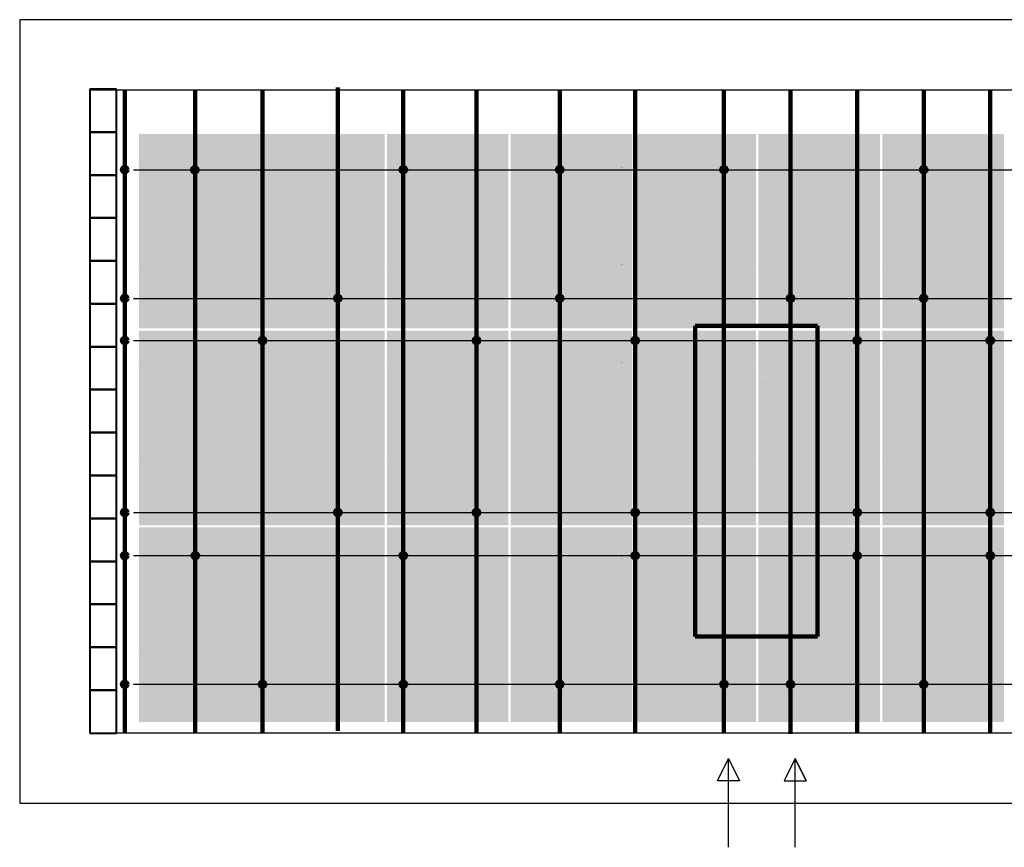
# Model space of a CAD drawing. Units: millimetres. Extents: x -6888 to 10415, y -3400 to 4062.
# Drawn here: x -6888 to 1985, y -3400 to 4062 of the extents above; entities that cross this region are included whole.
import ezdxf

# ---------------------------------------------------------------- set-up
doc = ezdxf.new("R2010")
doc.units = ezdxf.units.MM
doc.layers.add('Drawing', color=7, linetype='Continuous')
for name, color, linetype, true_color in [('End clamps', 225, 'Continuous', 0x994c85), ('Mid clamps', 81, 'Continuous', 0x9fff7f), ('Modules', 253, 'Continuous', 0xadadad), ('Rail connectors', 5, 'Continuous', 0x0000ff), ('Rail connectors upper layer', 160, 'Continuous', 0x003fff), ('Rails layer', 150, 'Continuous', 0x007fff), ('Roof', 254, 'Continuous', 0xd6d6d6)]:
    doc.layers.add(name, color=color, linetype=linetype, true_color=true_color)
for name, color, linetype, lineweight, true_color in [('fasteners2', 1, 'Continuous', 211, 0xff0000), ('Substructure', 16, 'Continuous', 90, 0x800000), ('ziegel', 30, 'Continuous', 40, 0xff7f00)]:
    doc.layers.add(name, color=color, linetype=linetype, lineweight=lineweight, true_color=true_color)

msp = doc.modelspace()

# ---------------------------------------------------------------- linework, layer by layer
for p, q in [((-600, -2800), (-500, -2600)), ((-500, -3400), (-500, -2600)), ((-500, -2600), (-400, -2800)), ((-500, -2600), (-500, -2600)), ((100, -2600), (0, -2800)), ((100, -3400), (100, -2600)), ((100, -2600), (200, -2800)), ((200, -2800), (100, -2600)), ((-400, -2800), (-600, -2800)), ((-400, -2800), (-400, -2800)), ((0, -2800), (0, -2800)), ((0, -2800), (200, -2800)), ((200, -2800), (200, -2800)), ((200, -2800), (200, -2800))]:
    msp.add_line(p, q)
at = {"layer": 'Drawing'}
msp.add_lwpolyline([(6405.1, -3001.5), (6405.1, 4061.6), (-6888, 4061.6), (-6888, -3001.5), (6405.1, -3001.5)], dxfattribs=at)
at = {"layer": 'End clamps', "linetype": 'Continuous'}
for points in [[(-5822.9, 2730.9), (-5819.9, 2730.9), (-5822.9, 2733.9), (-5819.9, 2733.9)], [(-5822.9, 1853.9), (-5819.9, 1853.9), (-5822.9, 1856.9), (-5819.9, 1856.9)], [(-5822.9, 966.9), (-5819.9, 966.9), (-5822.9, 969.9), (-5819.9, 969.9)], [(-168, 778), (-166, 778), (-168, 776), (-166, 776)], [(-5822.9, 89.9), (-5819.9, 89.9), (-5822.9, 92.9), (-5819.9, 92.9)], [(-5822.9, -797.1), (-5819.9, -797.1), (-5822.9, -794.1), (-5819.9, -794.1)], [(-5822.9, -1674.1), (-5819.9, -1674.1), (-5822.9, -1671.1), (-5819.9, -1671.1)]]:
    msp.add_solid(points, dxfattribs=at)
at = {"layer": 'fasteners2'}
for centre in [(-5941.5, 2709.4), (-5310, 2707), (-3431.5, 2709.4), (-2021.5, 2709.4), (-541.5, 2709.4), (1258.5, 2709.4), (-5941.5, 1549.4), (-4021.5, 1549.4), (-2021.5, 1549.4), (58.5, 1549.4), (1258.5, 1549.4), (-5941.5, 1169.4), (-4699.5, 1169.4), (-2771.5, 1169.4), (-1341.5, 1169.4), (658.5, 1169.4), (1858.5, 1169.4), (-5941.5, -380.6), (-4021.5, -380.6), (-2771.5, -380.6), (-1341.5, -380.6), (658.5, -380.6), (1858.5, -380.6), (-5941.5, -770.6), (-5305.5, -770.6), (-3431.5, -770.6), (-1341.5, -770.6), (658.5, -770.6), (1858.5, -770.6), (-5941.5, -1930.6), (-4699.5, -1930.6), (-3431.5, -1930.6), (-2021.5, -1930.6), (-541.5, -1930.6), (58.5, -1930.6), (1258.5, -1930.6)]:
    msp.add_circle(centre, 25, dxfattribs=at)
at = {"layer": 'Mid clamps', "linetype": 'Continuous'}
for points in [[(-4706.9, 2730.9), (-4703.9, 2730.9), (-4706.9, 2733.9), (-4703.9, 2733.9)], [(-3590.9, 2730.9), (-3587.9, 2730.9), (-3590.9, 2733.9), (-3587.9, 2733.9)], [(-2474.9, 2730.9), (-2471.9, 2730.9), (-2474.9, 2733.9), (-2471.9, 2733.9)], [(-1358.9, 2730.9), (-1355.9, 2730.9), (-1358.9, 2733.9), (-1355.9, 2733.9)], [(-242.9, 2730.9), (-239.9, 2730.9), (-242.9, 2733.9), (-239.9, 2733.9)], [(873.1, 2730.9), (876.1, 2730.9), (873.1, 2733.9), (876.1, 2733.9)], [(-4706.9, 1853.9), (-4703.9, 1853.9), (-4706.9, 1856.9), (-4703.9, 1856.9)], [(-3590.9, 1853.9), (-3587.9, 1853.9), (-3590.9, 1856.9), (-3587.9, 1856.9)], [(-2474.9, 1853.9), (-2471.9, 1853.9), (-2474.9, 1856.9), (-2471.9, 1856.9)], [(-1358.9, 1853.9), (-1355.9, 1853.9), (-1358.9, 1856.9), (-1355.9, 1856.9)], [(-242.9, 1853.9), (-239.9, 1853.9), (-242.9, 1856.9), (-239.9, 1856.9)], [(873.1, 1853.9), (876.1, 1853.9), (873.1, 1856.9), (876.1, 1856.9)], [(-4706.9, 966.9), (-4703.9, 966.9), (-4706.9, 969.9), (-4703.9, 969.9)], [(-3590.9, 966.9), (-3587.9, 966.9), (-3590.9, 969.9), (-3587.9, 969.9)], [(-2474.9, 966.9), (-2471.9, 966.9), (-2474.9, 969.9), (-2471.9, 969.9)], [(-1358.9, 966.9), (-1355.9, 966.9), (-1358.9, 969.9), (-1355.9, 969.9)], [(-242.9, 966.9), (-239.9, 966.9), (-242.9, 969.9), (-239.9, 969.9)], [(873.1, 966.9), (876.1, 966.9), (873.1, 969.9), (876.1, 969.9)], [(-168, 771), (-166, 771), (-168, 769), (-166, 769)], [(-4706.9, 89.9), (-4703.9, 89.9), (-4706.9, 92.9), (-4703.9, 92.9)], [(-3590.9, 89.9), (-3587.9, 89.9), (-3590.9, 92.9), (-3587.9, 92.9)], [(-2474.9, 89.9), (-2471.9, 89.9), (-2474.9, 92.9), (-2471.9, 92.9)], [(-1358.9, 89.9), (-1355.9, 89.9), (-1358.9, 92.9), (-1355.9, 92.9)], [(-242.9, 89.9), (-239.9, 89.9), (-242.9, 92.9), (-239.9, 92.9)], [(873.1, 89.9), (876.1, 89.9), (873.1, 92.9), (876.1, 92.9)], [(-4706.9, -797.1), (-4703.9, -797.1), (-4706.9, -794.1), (-4703.9, -794.1)], [(-3590.9, -797.1), (-3587.9, -797.1), (-3590.9, -794.1), (-3587.9, -794.1)], [(-2474.9, -797.1), (-2471.9, -797.1), (-2474.9, -794.1), (-2471.9, -794.1)], [(-1358.9, -797.1), (-1355.9, -797.1), (-1358.9, -794.1), (-1355.9, -794.1)], [(-242.9, -797.1), (-239.9, -797.1), (-242.9, -794.1), (-239.9, -794.1)], [(873.1, -797.1), (876.1, -797.1), (873.1, -794.1), (876.1, -794.1)]]:
    msp.add_solid(points, dxfattribs=at)
at = {"layer": 'Modules', "linetype": 'Continuous'}
for points in [[(-5811.4, 1277.9), (-4715.4, 1277.9), (-5811.4, 3031.9), (-4715.4, 3031.9)], [(-4695.4, 1277.9), (-3599.4, 1277.9), (-4695.4, 3031.9), (-3599.4, 3031.9)], [(-3579.4, 1277.9), (-2483.4, 1277.9), (-3579.4, 3031.9), (-2483.4, 3031.9)], [(-2463.4, 1277.9), (-1367.4, 1277.9), (-2463.4, 3031.9), (-1367.4, 3031.9)], [(-1347.4, 1277.9), (-251.4, 1277.9), (-1347.4, 3031.9), (-251.4, 3031.9)], [(-231.4, 1277.9), (864.6, 1277.9), (-231.4, 3031.9), (864.6, 3031.9)], [(884.6, 1277.9), (1980.6, 1277.9), (884.6, 3031.9), (1980.6, 3031.9)], [(-5811.4, -496.1), (-4715.4, -496.1), (-5811.4, 1257.9), (-4715.4, 1257.9)], [(-4695.4, -496.1), (-3599.4, -496.1), (-4695.4, 1257.9), (-3599.4, 1257.9)], [(-3579.4, -496.1), (-2483.4, -496.1), (-3579.4, 1257.9), (-2483.4, 1257.9)], [(-2463.4, -496.1), (-1367.4, -496.1), (-2463.4, 1257.9), (-1367.4, 1257.9)], [(-1347.4, -496.1), (-251.4, -496.1), (-1347.4, 1257.9), (-251.4, 1257.9)], [(-231.4, -496.1), (864.6, -496.1), (-231.4, 1257.9), (864.6, 1257.9)], [(884.6, -496.1), (1980.6, -496.1), (884.6, 1257.9), (1980.6, 1257.9)], [(-5811.4, -2270.1), (-4715.4, -2270.1), (-5811.4, -516.1), (-4715.4, -516.1)], [(-4695.4, -2270.1), (-3599.4, -2270.1), (-4695.4, -516.1), (-3599.4, -516.1)], [(-3579.4, -2270.1), (-2483.4, -2270.1), (-3579.4, -516.1), (-2483.4, -516.1)], [(-2463.4, -2270.1), (-1367.4, -2270.1), (-2463.4, -516.1), (-1367.4, -516.1)], [(-1347.4, -2270.1), (-251.4, -2270.1), (-1347.4, -516.1), (-251.4, -516.1)], [(-231.4, -2270.1), (864.6, -2270.1), (-231.4, -516.1), (864.6, -516.1)], [(884.6, -2270.1), (1980.6, -2270.1), (884.6, -516.1), (1980.6, -516.1)]]:
    msp.add_solid(points, dxfattribs=at)
at = {"layer": 'Rail connectors', "linetype": 'Continuous'}
for points in [[(-1466.4, 2731.4), (-1456.4, 2731.4), (-1466.4, 2733.4), (-1456.4, 2733.4)], [(-1466.4, 1854.4), (-1456.4, 1854.4), (-1466.4, 1856.4), (-1456.4, 1856.4)], [(-1466.4, 967.4), (-1456.4, 967.4), (-1466.4, 969.4), (-1456.4, 969.4)], [(-173, 791), (-166, 791), (-173, 789), (-166, 789)], [(-1466.4, 90.4), (-1456.4, 90.4), (-1466.4, 92.4), (-1456.4, 92.4)], [(-1466.4, -796.6), (-1456.4, -796.6), (-1466.4, -794.6), (-1456.4, -794.6)]]:
    msp.add_solid(points, dxfattribs=at)
at = {"layer": 'Rail connectors upper layer', "linetype": 'Continuous'}
msp.add_solid([(-173, 784), (-166, 784), (-173, 782), (-166, 782)], dxfattribs=at)
at = {"layer": 'Rails layer'}
for p, q in [((-5861.4, 2709.4), (5378.6, 2709.4)), ((-5861.4, 1549.4), (5378.6, 1549.4)), ((-5861.4, 1169.4), (5378.6, 1169.4)), ((-5861.4, -380.6), (5378.6, -380.6)), ((-5861.4, -770.6), (5378.6, -770.6)), ((-5861.4, -1930.6), (5378.6, -1930.6))]:
    msp.add_line(p, q, dxfattribs=at)
at = {"layer": 'Roof', "color": 254, "true_color": 0xd6d6d6}
msp.add_lwpolyline([(5773.5, -2370), (-6256.5, -2370), (-6256.5, 3430), (5773.5, 3430), (5773.5, -2370)], dxfattribs=at)
at = {"layer": 'Substructure'}
for p, q in [((-5941.5, -2370), (-5941.5, 3430)), ((-5305.5, -2370), (-5305.5, 3430)), ((-4699.5, -2370), (-4699.5, 3430)), ((-4021.5, -2350), (-4021.5, 3450)), ((-3431.5, -2370), (-3431.5, 3430)), ((-2771.5, -2370), (-2771.5, 3430)), ((-2021.5, -2370), (-2021.5, 3430)), ((-1341.5, -2370), (-1341.5, 3430)), ((-541.5, -2370), (-541.5, 3430)), ((58.5, -2377), (58.5, 3423)), ((658.5, -2370), (658.5, 3430)), ((1258.5, -2370), (1258.5, 3430)), ((1858.5, -2370), (1858.5, 3430)), ((-800, -1500), (-800, 1300)), ((-800, 1300), (300, 1300)), ((300, 1300), (300, -1500)), ((300, -1500), (-800, -1500))]:
    msp.add_line(p, q, dxfattribs=at)
at = {"layer": 'ziegel'}
for p, q in [((-6016.5, 3435), (-6256.5, 3435)), ((-6256.5, 3435), (-6256.5, 3048)), ((-6016.5, 3048), (-6016.5, 3435)), ((-6016.5, 3048), (-6256.5, 3048)), ((-6256.5, 3048), (-6256.5, 2661)), ((-6256.5, 3048), (-6016.5, 3048)), ((-6016.5, 2661), (-6016.5, 3048)), ((-6016.5, 2661), (-6256.5, 2661)), ((-6256.5, 2661), (-6256.5, 2274)), ((-6256.5, 2661), (-6016.5, 2661)), ((-6016.5, 2274), (-6016.5, 2661)), ((-6016.5, 2274), (-6256.5, 2274)), ((-6256.5, 2274), (-6256.5, 1887)), ((-6256.5, 2274), (-6016.5, 2274)), ((-6016.5, 1887), (-6016.5, 2274)), ((-6016.5, 1887), (-6256.5, 1887)), ((-6256.5, 1887), (-6256.5, 1500)), ((-6256.5, 1887), (-6016.5, 1887)), ((-6016.5, 1500), (-6016.5, 1887)), ((-6016.5, 1500), (-6256.5, 1500)), ((-6256.5, 1500), (-6256.5, 1113)), ((-6256.5, 1500), (-6016.5, 1500)), ((-6016.5, 1113), (-6016.5, 1500)), ((-6016.5, 1113), (-6256.5, 1113)), ((-6256.5, 1113), (-6256.5, 726)), ((-6256.5, 1113), (-6016.5, 1113)), ((-6016.5, 726), (-6016.5, 1113)), ((-6016.5, 726), (-6256.5, 726)), ((-6256.5, 726), (-6256.5, 339)), ((-6256.5, 726), (-6016.5, 726)), ((-6016.5, 339), (-6016.5, 726)), ((-6016.5, 339), (-6256.5, 339)), ((-6256.5, 339), (-6256.5, -48)), ((-6256.5, 339), (-6016.5, 339)), ((-6016.5, -48), (-6016.5, 339)), ((-6016.5, -48), (-6256.5, -48)), ((-6256.5, -48), (-6256.5, -435)), ((-6256.5, -48), (-6016.5, -48)), ((-6016.5, -435), (-6016.5, -48)), ((-6016.5, -435), (-6256.5, -435)), ((-6256.5, -435), (-6256.5, -822)), ((-6256.5, -435), (-6016.5, -435)), ((-6016.5, -822), (-6016.5, -435)), ((-6016.5, -822), (-6256.5, -822)), ((-6256.5, -822), (-6256.5, -1209)), ((-6256.5, -822), (-6016.5, -822)), ((-6016.5, -1209), (-6016.5, -822)), ((-6016.5, -1209), (-6256.5, -1209)), ((-6256.5, -1209), (-6256.5, -1596)), ((-6256.5, -1209), (-6016.5, -1209)), ((-6016.5, -1596), (-6016.5, -1209)), ((-6016.5, -1596), (-6256.5, -1596)), ((-6256.5, -1596), (-6256.5, -1983)), ((-6256.5, -1596), (-6016.5, -1596)), ((-6016.5, -1983), (-6016.5, -1596)), ((-6016.5, -1983), (-6256.5, -1983)), ((-6256.5, -1983), (-6256.5, -2370)), ((-6256.5, -1983), (-6016.5, -1983)), ((-6016.5, -2370), (-6016.5, -1983)), ((-6256.5, -2370), (-6016.5, -2370))]:
    msp.add_line(p, q, dxfattribs=at)

doc.saveas('drawing.dxf')
